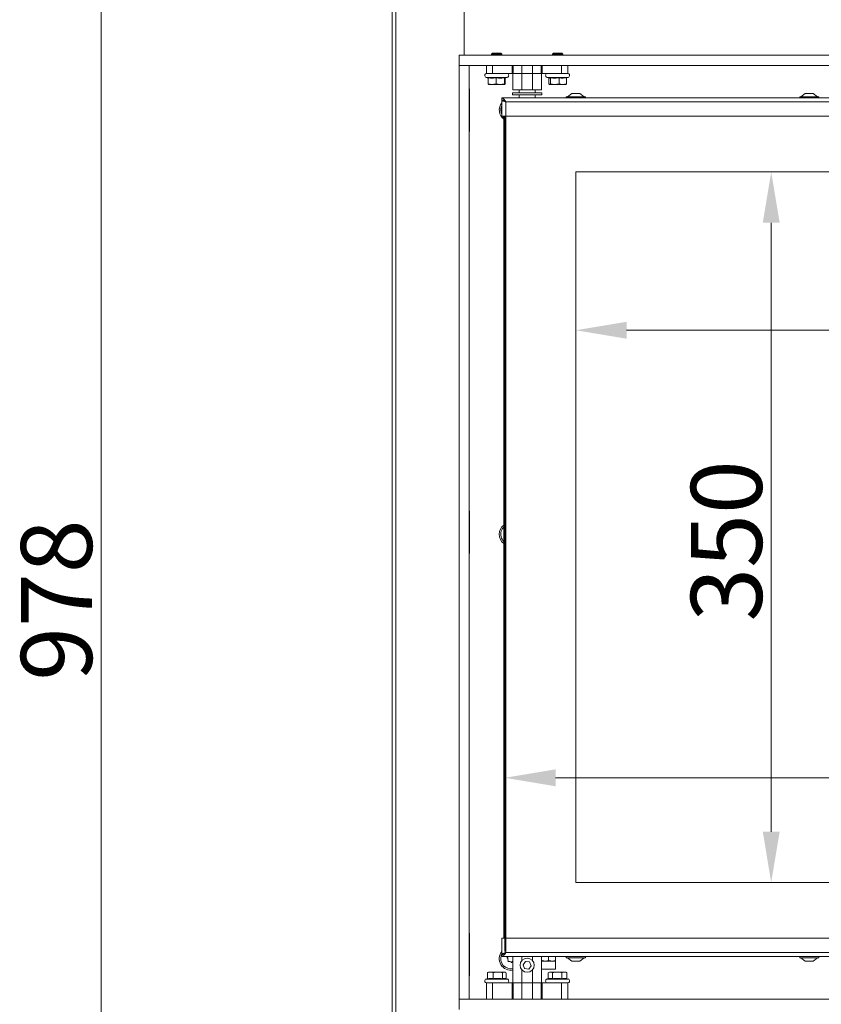
# Model space of a CAD drawing. Extents: x 5046 to 7324, y -1346 to 1236.
# Drawn here: x 5046 to 5441, y 266 to 751 of the extents above; entities that cross this region are included whole.
import ezdxf

# ---------------------------------------------------------------- set-up
doc = ezdxf.new("R2010")
doc.units = 0
doc.header["$LTSCALE"] = 5
doc.layers.add('LAYER14', color=30, linetype='Continuous')
doc.layers.add('SLD-0', color=7, linetype='Continuous')
doc.styles.add('Brunner 2014', font='arial.ttf', dxfattribs={"height": 35})
doc.dimstyles.new('Brunner 2014', dxfattribs={"dimscale": 5, "dimtxt": 35, "dimasz": 5, "dimexe": 3.175, "dimexo": 0, "dimgap": 0.762, "dimtad": 1, "dimdec": 0, "dimrnd": 1e-08, "dimtxsty": 'Brunner 2014', "dimcen": 0.09, "dimdle": 10, "dimclrd": 7, "dimclre": 7, "dimclrt": 7, "dimadec": 1, "dimazin": 2, "dimtfac": 0.666667, "dimtdec": 0, "dimtmove": 0, "dimatfit": 3, "dimldrblk": 'Filled-1', "dimfxl": 1, "dimtolj": 1, "dimlwd": 5, "dimlwe": 5, "dimarcsym": 0})

# ---------------------------------------------------------------- blocks, each defined once
blk = doc.blocks.new('*D101')
at = {"layer": 'Defpoints', "color": 0, "lineweight": 5, "transparency": 16777216}
for p in [(5320.2, 676.11), (5750.2, 676.11), (5320.2, 598.13)]:
    blk.add_point(p, dxfattribs=at)
at = {"layer": 'SLD-0', "color": 7, "linetype": 'Continuous', "lineweight": 5, "transparency": 16777216}
for p, q in [((5320.2, 676.11), (5320.2, 582.25)), ((5750.2, 676.11), (5750.2, 582.25)), ((5725.2, 598.13), (5345.2, 598.13))]:
    blk.add_line(p, q, dxfattribs=at)
at = {"layer": 'SLD-0', "color": 7, "lineweight": 5, "transparency": 16777216}
for points in [[(5345.2, 602.29), (5345.2, 593.96), (5320.2, 598.13)], [(5725.2, 602.29), (5725.2, 593.96), (5750.2, 598.13)]]:
    blk.add_solid(points, dxfattribs=at)
at = {"layer": 'SLD-0', "color": 7, "lineweight": 15, "transparency": 16777216, "insert": (5531.08, 637.7), "char_height": 35, "attachment_point": 2, "style": 'Brunner 2014'}
blk.add_mtext('\\A1;430', dxfattribs=at)
blk = doc.blocks.new('Filled-1')
at = {"color": 0}
for p, q in [((0, 0), (-1, 0.167)), ((-1, 0.167), (-1, -0.167)), ((-1, 0), (0, 0)), ((-1, -0.167), (0, 0))]:
    blk.add_line(p, q, dxfattribs=at)
at = {"color": 0, "flags": 128}
blk.add_lwpolyline([(-1, -0.167), (0, 0), (-1, 0.167), (-1, -0.167)], dxfattribs=at)
at = {"color": 0}
blk.add_solid([(-1, -0.167), (0, 0), (-1, 0.167), (-1, -0.167)], dxfattribs=at)
blk = doc.blocks.new('*D102')
at = {"layer": 'Defpoints', "color": 0, "lineweight": 5, "transparency": 16777216}
for p in [(5320.2, 676.11), (5320.2, 326.11), (5416.45, 326.11)]:
    blk.add_point(p, dxfattribs=at)
at = {"layer": 'SLD-0', "color": 7, "linetype": 'Continuous', "lineweight": 5, "transparency": 16777216}
for p, q in [((5320.2, 676.11), (5432.33, 676.11)), ((5416.45, 651.11), (5416.45, 351.11)), ((5320.2, 326.11), (5432.33, 326.11))]:
    blk.add_line(p, q, dxfattribs=at)
at = {"layer": 'SLD-0', "color": 7, "lineweight": 5, "transparency": 16777216}
for points in [[(5412.29, 651.11), (5420.62, 651.11), (5416.45, 676.11)], [(5412.29, 351.11), (5420.62, 351.11), (5416.45, 326.11)]]:
    blk.add_solid(points, dxfattribs=at)
at = {"layer": 'SLD-0', "color": 7, "lineweight": 15, "transparency": 16777216, "insert": (5376.88, 494.35), "char_height": 35, "attachment_point": 2, "rotation": 90, "style": 'Brunner 2014'}
blk.add_mtext('\\A1;350', dxfattribs=at)
blk = doc.blocks.new('*D103')
at = {"layer": 'Defpoints', "color": 0, "lineweight": 5, "transparency": 16777216}
for p in [(5785.2, 377.67), (5285.2, 292.11), (5785.2, 292.11)]:
    blk.add_point(p, dxfattribs=at)
at = {"layer": 'SLD-0', "color": 7, "linetype": 'Continuous', "lineweight": 5, "transparency": 16777216}
for p, q in [((5285.2, 292.11), (5285.2, 393.55)), ((5785.2, 292.11), (5785.2, 393.55)), ((5310.2, 377.67), (5760.2, 377.67))]:
    blk.add_line(p, q, dxfattribs=at)
at = {"layer": 'SLD-0', "color": 7, "lineweight": 5, "transparency": 16777216}
for points in [[(5310.2, 381.84), (5310.2, 373.5), (5285.2, 377.67)], [(5760.2, 381.84), (5760.2, 373.5), (5785.2, 377.67)]]:
    blk.add_solid(points, dxfattribs=at)
at = {"layer": 'SLD-0', "color": 7, "lineweight": 15, "transparency": 16777216, "insert": (5573.39, 417.22), "char_height": 35, "attachment_point": 2, "style": 'Brunner 2014'}
blk.add_mtext('\\A1;500', dxfattribs=at)
blk = doc.blocks.new('*D107')
at = {"layer": 'Defpoints', "color": 0, "lineweight": 5, "transparency": 16777216}
for p in [(5260.7, 945.61), (5086.32, -32.39), (5265.68, -32.39)]:
    blk.add_point(p, dxfattribs=at)
at = {"layer": 'SLD-0', "color": 7, "linetype": 'Continuous', "lineweight": 5, "transparency": 16777216}
for p, q in [((5260.7, 945.61), (5070.45, 945.61)), ((5086.32, 920.61), (5086.32, -7.39)), ((5265.68, -32.39), (5070.45, -32.39))]:
    blk.add_line(p, q, dxfattribs=at)
at = {"layer": 'SLD-0', "color": 7, "lineweight": 5, "transparency": 16777216}
for points in [[(5082.16, 920.61), (5090.49, 920.61), (5086.32, 945.61)], [(5082.16, -7.39), (5090.49, -7.39), (5086.32, -32.39)]]:
    blk.add_solid(points, dxfattribs=at)
at = {"layer": 'SLD-0', "color": 7, "lineweight": 15, "transparency": 16777216, "insert": (5046.77, 465.2), "char_height": 35, "attachment_point": 2, "rotation": 90, "style": 'Brunner 2014'}
blk.add_mtext('\\A1;978', dxfattribs=at)

msp = doc.modelspace()

# ---------------------------------------------------------------- linework, layer by layer
at = {"color": 7, "linetype": 'Continuous', "lineweight": 15}
for p, q in [((5229.7, 120.51), (5229.7, 945.51)), ((5231.46, 120.51), (5231.46, 945.51)), ((5229.7, 120.61), (5229.7, 936.61)), ((5265.2, 930.51), (5265.2, 733.64)), ((5279.14, 734.61), (5278.7, 734.17)), ((5278.7, 734.17), (5278.7, 733.61)), ((5278.7, 734.17), (5283.7, 734.17)), ((5279.14, 734.61), (5283.27, 734.61)), ((5283.7, 734.17), (5283.27, 734.61)), ((5283.7, 733.61), (5283.7, 734.17)), ((5309.14, 734.61), (5308.7, 734.17)), ((5308.7, 734.17), (5308.7, 733.61)), ((5308.7, 734.17), (5313.7, 734.17)), ((5309.14, 734.61), (5313.27, 734.61)), ((5313.7, 734.17), (5313.27, 734.61)), ((5313.7, 733.61), (5313.7, 734.17)), ((5267.7, 717.11), (5267.8, 717.11)), ((5267.8, 717.11), (5267.8, 696.11)), ((5267.8, 696.11), (5267.7, 696.11)), ((5750.2, 676.11), (5320.2, 676.11)), ((5320.2, 676.11), (5320.2, 326.11)), ((5267.7, 509.11), (5267.8, 509.11)), ((5267.8, 509.11), (5267.8, 488.11)), ((5267.8, 488.11), (5267.7, 488.11)), ((5320.2, 326.11), (5750.2, 326.11)), ((5267.7, 301.11), (5267.8, 301.11)), ((5267.8, 301.11), (5267.8, 280.11)), ((5267.8, 280.11), (5267.7, 280.11))]:
    msp.add_line(p, q, dxfattribs=at)
at = {"linetype": 'Continuous', "lineweight": 15}
for p, q in [((5276.2, 724.61), (5276.2, 728.61)), ((5279.2, 728.61), (5279.2, 724.61)), ((5288.87, 724.61), (5288.87, 728.61)), ((5289.33, 728.61), (5289.33, 724.61)), ((5293.51, 728.61), (5293.51, 724.61)), ((5298.9, 724.61), (5298.9, 728.61)), ((5303.08, 724.61), (5303.08, 728.61)), ((5303.54, 728.61), (5303.54, 724.61)), ((5313.2, 724.61), (5313.2, 728.61)), ((5316.2, 728.61), (5316.2, 724.61)), ((5279.2, 724.61), (5276.2, 724.61)), ((5288.87, 724.61), (5279.2, 724.61)), ((5289.33, 724.61), (5288.87, 724.61)), ((5289.2, 716.61), (5289.2, 724.61)), ((5293.51, 724.61), (5289.33, 724.61)), ((5293.51, 716.61), (5293.51, 724.61)), ((5298.9, 724.61), (5293.51, 724.61)), ((5298.9, 716.61), (5298.9, 724.61)), ((5303.08, 724.61), (5298.9, 724.61)), ((5303.54, 724.61), (5303.08, 724.61)), ((5303.2, 724.61), (5303.2, 716.61)), ((5313.2, 724.61), (5303.54, 724.61)), ((5316.2, 724.61), (5313.2, 724.61)), ((5276.04, 722.64), (5277.06, 722.37)), ((5276.04, 722.64), (5286.36, 722.64)), ((5277.06, 722.5), (5277.06, 719.56)), ((5277.2, 719.21), (5277.2, 719.21)), ((5278.98, 719.21), (5277.21, 719.21)), ((5282.98, 719.21), (5278.98, 719.21)), ((5280.9, 722.5), (5280.9, 719.56)), ((5285.2, 719.21), (5282.98, 719.21)), ((5285.05, 722.5), (5285.05, 719.56)), ((5285.2, 719.21), (5285.21, 719.21)), ((5285.21, 722.33), (5286.36, 722.64)), ((5285.34, 722.37), (5285.34, 719.56)), ((5306.04, 722.64), (5307.14, 722.35)), ((5306.04, 722.64), (5316.36, 722.64)), ((5306.87, 722.42), (5306.87, 719.56)), ((5307.14, 719.24), (5307.2, 719.21)), ((5309.83, 719.21), (5307.26, 719.21)), ((5307.66, 722.5), (5307.66, 719.56)), ((5313.77, 719.21), (5309.83, 719.21)), ((5311.99, 722.5), (5311.99, 719.56)), ((5313.77, 719.21), (5315.2, 719.21)), ((5315.2, 719.21), (5315.26, 719.24)), ((5315.54, 722.42), (5316.36, 722.64)), ((5315.54, 722.5), (5315.54, 719.56)), ((5289.05, 715.01), (5289.05, 714.11)), ((5289.05, 715.01), (5303.35, 715.01)), ((5289.05, 714.11), (5303.35, 714.11)), ((5289.2, 716.61), (5293.51, 716.61)), ((5292.25, 716.61), (5292.25, 715.11)), ((5296.2, 715.11), (5292.25, 715.11)), ((5292.25, 714.11), (5292.25, 712.61)), ((5292.7, 715.11), (5292.7, 715.01)), ((5298.9, 716.61), (5293.51, 716.61)), ((5300.15, 715.11), (5296.2, 715.11)), ((5298.9, 716.61), (5303.2, 716.61)), ((5299.7, 715.01), (5299.7, 715.11)), ((5300.15, 715.11), (5300.15, 716.61)), ((5300.15, 712.61), (5300.15, 714.11)), ((5303.35, 714.11), (5303.35, 715.01)), ((5315.5, 713.16), (5315.5, 712.61)), ((5324.9, 713.16), (5315.5, 713.16)), ((5318.2, 714.81), (5316.1, 713.16)), ((5322.2, 714.81), (5318.2, 714.81)), ((5324.3, 713.16), (5322.2, 714.81)), ((5324.9, 712.61), (5324.9, 713.16)), ((5430.5, 713.16), (5430.5, 712.61)), ((5439.9, 713.16), (5430.5, 713.16)), ((5433.2, 714.81), (5431.1, 713.16)), ((5437.2, 714.81), (5433.2, 714.81)), ((5439.3, 713.16), (5437.2, 714.81)), ((5439.9, 712.61), (5439.9, 713.16)), ((5283.47, 708.21), (5283.7, 708.79)), ((5283.7, 712.61), (5283.7, 711.61)), ((5786.7, 712.61), (5283.7, 712.61)), ((5284.26, 711.51), (5283.7, 711.51)), ((5283.7, 703.61), (5283.7, 711.51)), ((5285.7, 710.61), (5285.7, 703.61)), ((5784.7, 710.61), (5285.7, 710.61)), ((5283.7, 703.61), (5285.7, 703.61)), ((5284.7, 298.61), (5284.7, 703.61)), ((5285.2, 298.61), (5285.2, 703.61)), ((5784.7, 703.61), (5285.7, 703.61)), ((5285.7, 703.61), (5285.7, 298.61)), ((5283.7, 298.61), (5283.7, 290.71)), ((5285.7, 298.61), (5283.7, 298.61)), ((5285.7, 298.61), (5614.22, 298.61)), ((5285.7, 298.61), (5285.7, 291.61)), ((5285.7, 291.61), (5724.2, 291.61)), ((5283.47, 290.21), (5283.65, 290.68)), ((5284.26, 290.71), (5283.7, 290.71)), ((5283.7, 290.61), (5283.7, 289.61)), ((5283.7, 289.61), (5724.2, 289.61)), ((5289.2, 276.61), (5289.2, 289.61)), ((5293.51, 287.59), (5293.51, 289.61)), ((5295.43, 287.22), (5294.2, 285.62)), ((5297.43, 286.96), (5295.43, 287.22)), ((5298.21, 285.09), (5297.43, 286.96)), ((5298.9, 287.59), (5298.9, 289.61)), ((5303.2, 289.61), (5303.2, 276.61)), ((5304.95, 287.41), (5303.2, 287.41)), ((5303.2, 287.41), (5304.79, 287.41)), ((5304.79, 287.41), (5310.2, 287.41)), ((5306.7, 287.72), (5304.95, 287.41)), ((5308.45, 287.41), (5304.95, 287.41)), ((5306.7, 289.61), (5306.7, 287.72)), ((5310.2, 287.72), (5308.45, 287.41)), ((5310.2, 287.41), (5308.45, 287.41)), ((5310.2, 289.61), (5310.2, 287.72)), ((5310.2, 283.41), (5310.2, 287.41)), ((5315.5, 289.61), (5315.5, 289.06)), ((5315.5, 289.06), (5320.2, 289.06)), ((5316.1, 289.06), (5318.2, 287.41)), ((5318.2, 287.41), (5320.2, 287.41)), ((5320.2, 289.06), (5324.9, 289.06)), ((5320.2, 287.41), (5322.2, 287.41)), ((5322.2, 287.41), (5324.3, 289.06)), ((5324.9, 289.06), (5324.9, 289.61)), ((5430.5, 289.61), (5430.5, 289.06)), ((5430.5, 289.06), (5435.2, 289.06)), ((5431.1, 289.06), (5433.2, 287.41)), ((5433.2, 287.41), (5435.2, 287.41)), ((5435.2, 289.06), (5439.9, 289.06)), ((5435.2, 287.41), (5437.2, 287.41)), ((5437.2, 287.41), (5439.3, 289.06)), ((5439.9, 289.06), (5439.9, 289.61)), ((5276.9, 281.82), (5276.63, 281.65)), ((5276.63, 278.72), (5276.63, 281.65)), ((5277.2, 282.01), (5276.88, 281.82)), ((5277.2, 282.01), (5278.04, 282.01)), ((5278.04, 282.01), (5281.74, 282.01)), ((5279.45, 278.72), (5279.45, 281.65)), ((5281.74, 282.01), (5284.9, 282.01)), ((5284.03, 278.72), (5284.03, 281.65)), ((5284.9, 282.01), (5285.2, 282.01)), ((5285.53, 281.82), (5285.2, 282.01)), ((5285.78, 278.73), (5285.78, 281.65)), ((5293.51, 276.61), (5293.51, 283.12)), ((5294.2, 285.62), (5294.97, 283.75)), ((5294.97, 283.75), (5296.98, 283.49)), ((5296.98, 283.49), (5298.21, 285.09)), ((5298.9, 276.61), (5298.9, 283.12)), ((5303.2, 283.41), (5304.79, 283.41)), ((5304.79, 283.41), (5310.2, 283.41)), ((5307.2, 282.01), (5306.58, 281.65)), ((5306.59, 278.72), (5306.59, 281.65)), ((5307.2, 282.01), (5307.63, 282.01)), ((5307.63, 282.01), (5310.98, 282.01)), ((5308.68, 278.72), (5308.68, 281.65)), ((5310.98, 282.01), (5314.55, 282.01)), ((5313.29, 278.72), (5313.29, 281.65)), ((5314.55, 282.01), (5315.2, 282.01)), ((5315.82, 281.65), (5315.2, 282.01)), ((5315.82, 281.65), (5315.69, 281.71)), ((5315.82, 278.72), (5315.82, 281.65)), ((5276.63, 278.73), (5276.04, 278.57)), ((5286.36, 278.57), (5276.04, 278.57)), ((5276.2, 268.61), (5276.2, 276.61)), ((5276.2, 276.61), (5279.2, 276.61)), ((5279.2, 276.61), (5279.2, 268.61)), ((5279.2, 276.61), (5288.87, 276.61)), ((5286.36, 278.57), (5285.53, 278.8)), ((5288.87, 268.61), (5288.87, 276.61)), ((5288.87, 276.61), (5289.33, 276.61)), ((5289.33, 276.61), (5293.51, 276.61)), ((5289.33, 276.61), (5289.33, 268.61)), ((5298.9, 276.61), (5293.51, 276.61)), ((5293.51, 276.61), (5293.51, 268.61)), ((5298.9, 276.61), (5303.08, 276.61)), ((5298.9, 268.61), (5298.9, 276.61)), ((5303.08, 268.61), (5303.08, 276.61)), ((5303.08, 276.61), (5303.54, 276.61)), ((5303.54, 276.61), (5303.54, 268.61)), ((5303.54, 276.61), (5313.2, 276.61)), ((5306.72, 278.75), (5306.04, 278.57)), ((5316.36, 278.57), (5306.04, 278.57)), ((5313.2, 268.61), (5313.2, 276.61)), ((5313.2, 276.61), (5316.2, 276.61)), ((5316.36, 278.57), (5315.82, 278.72)), ((5316.2, 276.61), (5316.2, 268.61))]:
    msp.add_line(p, q, dxfattribs=at)
at = {"linetype": 'Continuous', "lineweight": 15, "flags": 128}
msp.add_lwpolyline([(5284.7, 703.04), (5284.6, 703.14), (5284.2, 703.61)], dxfattribs=at)
at = {"color": 7, "linetype": 'Continuous', "lineweight": 15, "flags": 128}
msp.add_lwpolyline([(5283.47, 499.21), (5284.07, 500.43), (5284.7, 501.18)], dxfattribs=at)
at = {"linetype": 'Continuous', "lineweight": 15}
msp.add_circle((5296.2, 285.36), 3.5, dxfattribs=at)
for centre, radius, start, end in [((5276.3, 723.61), 1, 90, 255), ((5286.1, 723.61), 1, 285, 90), ((5306.3, 723.61), 1, 90, 255), ((5316.1, 723.61), 1, 285, 90), ((5288.2, 706.61), 5.74, 141.6888, 232.3897), ((5288.2, 706.61), 5, 161.329, 205.8419), ((5288.2, 288.61), 5.74, 141.6888, 280.0419), ((5288.2, 288.61), 5, 161.329, 281.537), ((5286.57, 289.16), 0.2, 105.7474, 216.9107), ((5284.97, 287.96), 1.8, 11.3264, 36.9107), ((5286.02, 291.09), 1.8, 285.7474, 304.8058), ((5284.97, 287.96), 1.8, 345.7474, 11.3362), ((5286.91, 287.47), 0.2, 165.7474, 276.9107), ((5287.15, 285.48), 1.8, 71.3264, 96.9107), ((5287.15, 285.48), 1.8, 45.7474, 71.3362), ((5288.54, 286.91), 0.2, 225.7474, 336.9107), ((5290.38, 286.13), 1.8, 131.3264, 156.9107), ((5276.3, 277.61), 1, 105, 270), ((5286.1, 277.61), 1, 270, 75), ((5306.3, 277.61), 1, 105, 270), ((5316.1, 277.61), 1, 270, 75)]:
    msp.add_arc(centre, radius, start, end, dxfattribs=at)
at = {"color": 7, "linetype": 'Continuous', "lineweight": 15}
for radius, start, end in [(5.74, 127.6103, 232.3897), (5, 161.329, 225.573)]:
    msp.add_arc((5288.2, 497.61), radius, start, end, dxfattribs=at)
at = {"linetype": 'Continuous', "lineweight": 15}
for points, knots in [([(5277.06, 722.5), (5277.44, 722.44), (5278.15, 722.35), (5279.43, 722.31), (5280.34, 722.42), (5280.9, 722.5)], [0, 0, 0, 0, 0.293519, 0.55565, 1, 1, 1, 1]), ([(5278.98, 719.21), (5278.63, 719.23), (5277.98, 719.27), (5277.35, 719.47), (5277.06, 719.56)], [0, 0, 0, 0, 0.53526, 1, 1, 1, 1]), ([(5277.06, 719.56), (5277.09, 719.45), (5277.14, 719.25), (5277.19, 719.22), (5277.21, 719.21)], [0, 0, 0, 0, 0.581944, 1, 1, 1, 1]), ([(5280.9, 719.56), (5280.54, 719.45), (5279.91, 719.25), (5279.26, 719.22), (5278.98, 719.21)], [0, 0, 0, 0, 0.581944, 1, 1, 1, 1]), ([(5280.9, 722.5), (5281.31, 722.44), (5282.07, 722.35), (5283.46, 722.31), (5284.43, 722.42), (5285.05, 722.5)], [0, 0, 0, 0, 0.293519, 0.55565, 1, 1, 1, 1]), ([(5282.98, 719.21), (5282.6, 719.23), (5281.9, 719.27), (5281.22, 719.47), (5280.9, 719.56)], [0, 0, 0, 0, 0.53526, 1, 1, 1, 1]), ([(5285.05, 719.56), (5284.65, 719.45), (5283.97, 719.25), (5283.27, 719.22), (5282.98, 719.21)], [0, 0, 0, 0, 0.581944, 1, 1, 1, 1]), ([(5283.42, 719.21), (5283.77, 719.23), (5284.42, 719.27), (5285.05, 719.47), (5285.34, 719.56)], [0, 0, 0, 0, 0.53526, 1, 1, 1, 1]), ([(5285.05, 722.5), (5285.07, 722.45), (5285.13, 722.36), (5285.19, 722.3), (5285.21, 722.33), (5285.21, 722.33)], [0, 0, 0, 0, 0.527829, 0.999212, 1, 1, 1, 1]), ([(5285.2, 719.21), (5285.17, 719.23), (5285.12, 719.27), (5285.07, 719.47), (5285.05, 719.56)], [0, 0, 0, 0, 0.53526, 1, 1, 1, 1]), ([(5285.34, 719.56), (5285.32, 719.45), (5285.27, 719.25), (5285.22, 719.22), (5285.2, 719.21)], [0, 0, 0, 0, 0.581944, 1, 1, 1, 1]), ([(5307.26, 719.21), (5307.19, 719.23), (5307.06, 719.27), (5306.93, 719.47), (5306.87, 719.56)], [0, 0, 0, 0, 0.5352597, 1, 1, 1, 1]), ([(5306.87, 719.56), (5307.21, 719.45), (5307.79, 719.25), (5308.39, 719.22), (5308.64, 719.21)], [0, 0, 0, 0, 0.581944, 1, 1, 1, 1]), ([(5307.14, 722.36), (5307.2, 722.34), (5307.37, 722.3), (5307.54, 722.42), (5307.66, 722.5)], [0, 0, 0, 0, 0.3162684, 1, 1, 1, 1]), ([(5307.66, 719.56), (5307.58, 719.45), (5307.45, 719.25), (5307.32, 719.22), (5307.26, 719.21)], [0, 0, 0, 0, 0.581944, 1, 1, 1, 1]), ([(5307.66, 722.5), (5308.08, 722.44), (5308.88, 722.35), (5310.33, 722.31), (5311.35, 722.42), (5311.99, 722.5)], [0, 0, 0, 0, 0.293519, 0.55565, 1, 1, 1, 1]), ([(5309.83, 719.21), (5309.43, 719.23), (5308.7, 719.27), (5307.99, 719.47), (5307.66, 719.56)], [0, 0, 0, 0, 0.5352597, 1, 1, 1, 1]), ([(5311.99, 719.56), (5311.58, 719.45), (5310.87, 719.25), (5310.13, 719.22), (5309.83, 719.21)], [0, 0, 0, 0, 0.581944, 1, 1, 1, 1]), ([(5311.99, 722.5), (5312.34, 722.44), (5312.99, 722.35), (5314.18, 722.31), (5315.02, 722.42), (5315.54, 722.5)], [0, 0, 0, 0, 0.293519, 0.55565, 1, 1, 1, 1]), ([(5313.77, 719.21), (5313.44, 719.23), (5312.84, 719.27), (5312.26, 719.47), (5311.99, 719.56)], [0, 0, 0, 0, 0.53526, 1, 1, 1, 1]), ([(5315.54, 719.56), (5315.2, 719.45), (5314.62, 719.25), (5314.02, 719.22), (5313.77, 719.21)], [0, 0, 0, 0, 0.581944, 1, 1, 1, 1]), ([(5315.14, 719.21), (5315.22, 719.23), (5315.35, 719.27), (5315.48, 719.47), (5315.54, 719.56)], [0, 0, 0, 0, 0.53526, 1, 1, 1, 1]), ([(5285.7, 710.61), (5285.47, 710.67), (5285, 710.81), (5284.38, 711.01), (5283.93, 711.21), (5283.73, 711.38), (5283.71, 711.48), (5283.7, 711.51)], [0, 0, 0, 0, 0.223356, 0.446742, 0.670129, 0.893515, 1, 1, 1, 1]), ([(5285.7, 710.61), (5285.56, 710.69), (5285.28, 710.85), (5284.97, 711.06), (5284.87, 711.18), (5284.83, 711.23)], [0, 0, 0, 0, 0.408545, 0.766714, 1, 1, 1, 1]), ([(5283.7, 290.71), (5283.73, 290.77), (5283.78, 290.91), (5284.15, 291.11), (5284.69, 291.31), (5285.25, 291.48), (5285.59, 291.58), (5285.7, 291.61)], [0, 0, 0, 0, 0.223355, 0.446742, 0.670128, 0.893514, 1, 1, 1, 1]), ([(5284.8, 290.97), (5284.87, 291.04), (5285.01, 291.19), (5285.34, 291.4), (5285.59, 291.54), (5285.7, 291.61)], [0, 0, 0, 0, 0.341997, 0.689504, 1, 1, 1, 1]), ([(5304.95, 287.41), (5304.91, 287.41), (5304.32, 287.41), (5303.74, 287.57), (5303.2, 287.72)], [0, 0, 0, 0, 0.070174, 1, 1, 1, 1]), ([(5308.45, 287.41), (5308.41, 287.41), (5307.82, 287.41), (5307.24, 287.57), (5306.7, 287.72)], [0, 0, 0, 0, 0.070174, 1, 1, 1, 1]), ([(5310.2, 287.41), (5310.2, 287.41), (5310.2, 287.43), (5310.2, 287.6), (5310.2, 287.72)], [0, 0, 0, 0, 0.264672, 1, 1, 1, 1]), ([(5276.63, 281.65), (5276.9, 281.77), (5277.36, 281.96), (5277.84, 281.99), (5278.04, 282.01)], [0, 0, 0, 0, 0.581944, 1, 1, 1, 1]), ([(5278.04, 282.01), (5278.29, 281.99), (5278.77, 281.95), (5279.24, 281.74), (5279.45, 281.65)], [0, 0, 0, 0, 0.53526, 1, 1, 1, 1]), ([(5279.45, 281.65), (5279.89, 281.77), (5280.64, 281.96), (5281.42, 281.99), (5281.74, 282.01)], [0, 0, 0, 0, 0.581944, 1, 1, 1, 1]), ([(5281.74, 282.01), (5282.15, 281.99), (5282.93, 281.95), (5283.68, 281.74), (5284.03, 281.65)], [0, 0, 0, 0, 0.53526, 1, 1, 1, 1]), ([(5284.03, 281.65), (5284.2, 281.77), (5284.48, 281.96), (5284.78, 281.99), (5284.9, 282.01)], [0, 0, 0, 0, 0.581944, 1, 1, 1, 1]), ([(5284.9, 282.01), (5285.06, 281.99), (5285.27, 281.98), (5285.47, 281.85), (5285.51, 281.82)], [0, 0, 0, 0, 0.778027, 1, 1, 1, 1]), ([(5306.59, 281.65), (5306.79, 281.77), (5307.13, 281.96), (5307.49, 281.99), (5307.63, 282.01)], [0, 0, 0, 0, 0.581944, 1, 1, 1, 1]), ([(5307.63, 282.01), (5307.82, 281.99), (5308.18, 281.95), (5308.52, 281.74), (5308.68, 281.65)], [0, 0, 0, 0, 0.53526, 1, 1, 1, 1]), ([(5308.68, 281.65), (5309.12, 281.77), (5309.88, 281.96), (5310.66, 281.99), (5310.98, 282.01)], [0, 0, 0, 0, 0.581944, 1, 1, 1, 1]), ([(5310.98, 282.01), (5311.4, 281.99), (5312.18, 281.95), (5312.94, 281.74), (5313.29, 281.65)], [0, 0, 0, 0, 0.53526, 1, 1, 1, 1]), ([(5313.29, 281.65), (5313.53, 281.77), (5313.95, 281.96), (5314.37, 281.99), (5314.55, 282.01)], [0, 0, 0, 0, 0.581944, 1, 1, 1, 1]), ([(5314.55, 282.01), (5314.78, 281.99), (5315.21, 281.95), (5315.62, 281.74), (5315.82, 281.65)], [0, 0, 0, 0, 0.53526, 1, 1, 1, 1]), ([(5279.45, 278.72), (5279.18, 278.77), (5278.65, 278.87), (5277.71, 278.91), (5277.04, 278.79), (5276.63, 278.72)], [0, 0, 0, 0, 0.293519, 0.55565, 1, 1, 1, 1]), ([(5284.03, 278.72), (5283.58, 278.77), (5282.74, 278.87), (5281.2, 278.91), (5280.13, 278.79), (5279.45, 278.72)], [0, 0, 0, 0, 0.293519, 0.55565, 1, 1, 1, 1]), ([(5285.53, 278.79), (5285.44, 278.81), (5285.2, 278.88), (5284.7, 278.91), (5284.29, 278.79), (5284.03, 278.72)], [0, 0, 0, 0, 0.173514, 0.480171, 1, 1, 1, 1]), ([(5308.68, 278.72), (5308.47, 278.77), (5308.09, 278.87), (5307.43, 278.91), (5306.99, 278.8), (5306.72, 278.74)], [0, 0, 0, 0, 0.312789, 0.5921284, 1, 1, 1, 1]), ([(5313.29, 278.72), (5312.84, 278.77), (5311.99, 278.87), (5310.44, 278.91), (5309.36, 278.79), (5308.68, 278.72)], [0, 0, 0, 0, 0.2935193, 0.5556497, 1, 1, 1, 1]), ([(5315.82, 278.72), (5315.57, 278.77), (5315.1, 278.87), (5314.26, 278.91), (5313.66, 278.79), (5313.29, 278.72)], [0, 0, 0, 0, 0.293519, 0.55565, 1, 1, 1, 1])]:
    msp.add_open_spline(points, degree=3, knots=knots, dxfattribs=at)
for points in [[(5283.7, 712.61), (5283.87, 712.58), (5284.2, 712.52), (5284.7, 712.05), (5285.2, 711.39), (5285.54, 710.87), (5285.7, 710.61)], [(5283.7, 711.61), (5283.87, 711.59), (5284.2, 711.56), (5284.7, 711.33), (5285.2, 711), (5285.54, 710.74), (5285.7, 710.61)], [(5285.7, 291.61), (5285.54, 291.48), (5285.2, 291.21), (5284.7, 290.88), (5284.2, 290.65), (5283.87, 290.62), (5283.7, 290.61)], [(5285.7, 291.61), (5285.54, 291.35), (5285.2, 290.82), (5284.7, 290.16), (5284.2, 289.7), (5283.87, 289.64), (5283.7, 289.61)]]:
    msp.add_open_spline(points, degree=3, dxfattribs=at)
at = {"layer": 'LAYER14', "linetype": 'Continuous', "lineweight": 15}
for p, q in [((5262.7, 728.61), (5262.7, 733.61)), ((5262.7, 733.61), (5807.7, 733.61)), ((5262.7, 728.61), (5807.7, 728.61)), ((5262.7, 728.61), (5262.7, 268.61)), ((5262.7, 728.61), (5267.7, 728.61)), ((5267.7, 728.61), (5267.7, 268.61)), ((5262.7, 263.61), (5262.7, 268.61)), ((5262.7, 268.61), (5807.7, 268.61)), ((5262.7, 268.61), (5267.7, 268.61))]:
    msp.add_line(p, q, dxfattribs=at)

# ---------------------------------------------------------------- dimensions: what is measured, and where the dimension line sits
at = {"layer": 'SLD-0', "lineweight": 15}
for base, p1, p2, picture, middle in [((5086.32, -32.39), (5260.7, 945.61), (5265.68, -32.39), '*D107', (5086.32, 465.2)), ((5416.45, 326.11), (5320.2, 676.11), (5320.2, 326.11), '*D102', (5416.45, 494.35))]:
    dim = msp.add_linear_dim(base=base, p1=p1, p2=p2, angle=90, dimstyle='Brunner 2014', dxfattribs=at)
    dim.commit()
    dim.dimension.update_dxf_attribs({"geometry": picture, "text_midpoint": middle, "dimtype": 160})
for base, p1, p2, picture, middle in [((5320.2, 598.13), (5750.2, 676.11), (5320.2, 676.11), '*D101', (5531.08, 598.13)), ((5785.2, 377.67), (5285.2, 292.11), (5785.2, 292.11), '*D103', (5573.39, 377.67))]:
    dim = msp.add_linear_dim(base=base, p1=p1, p2=p2, dimstyle='Brunner 2014', dxfattribs=at)
    dim.commit()
    dim.dimension.update_dxf_attribs({"geometry": picture, "text_midpoint": middle, "dimtype": 160})

doc.saveas('drawing.dxf')
